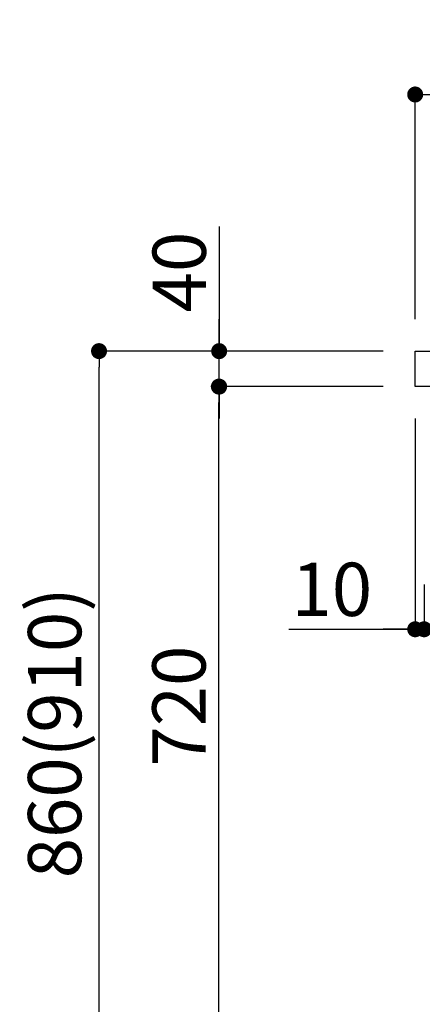
# Model space of a CAD drawing. Extents: x 27948 to 54421, y -25 to 8845.
# Drawn here: x 52086 to 52540, y 2209 to 3319 of the extents above; entities that cross this region are included whole.
import ezdxf

# ---------------------------------------------------------------- set-up
doc = ezdxf.new("R2010")
doc.units = 0
doc.header["$LTSCALE"] = 50
doc.header["$MEASUREMENT"] = 0
doc.layers.get('0').update_dxf_attribs({"linetype": 'CONTINUOUS'})
doc.layers.get('DEFPOINTS').update_dxf_attribs({"color": 146, "linetype": 'CONTINUOUS'})
doc.layers.add('126-甲板', color=2, linetype='CONTINUOUS')
doc.layers.add('166-寸法B', color=11, linetype='CONTINUOUS')
doc.styles.add('KH001', font='txt')
doc.dimstyles.new('KH1xx030', dxfattribs={"dimscale": 30, "dimtxt": 2, "dimasz": 0.6, "dimexe": 0.3, "dimexo": 1.2, "dimgap": 0.5, "dimtad": 3, "dimdec": 1, "dimdsep": 46, "dimlunit": 6, "dimtxsty": 'KH001', "dimblk": 'DOT', "dimcen": 1, "dimdle": 1, "dimclrd": 256, "dimclre": 256, "dimclrt": 256, "dimadec": 0, "dimazin": 0, "dimtfac": 1, "dimtdec": 1, "dimtix": 1, "dimtmove": 2, "dimatfit": 3, "dimldrblk": 'CLOSEDBLANK', "dimfxl": 1, "dimtolj": 1, "dimtzin": 0, "dimlwd": -1, "dimlwe": -1, "dimarcsym": 0})

# ---------------------------------------------------------------- blocks, each defined once
blk = doc.blocks.new('_Dot')
at = {"color": 0, "linetype": 'ByBlock', "lineweight": -2}
blk.add_line((-0.5, 0), (-1, 0), dxfattribs=at)
at = {"color": 0, "linetype": 'ByBlock', "const_width": 0.5}
blk.add_lwpolyline([(-0.25, 0, 1), (0.25, 0, 1)], format="xyb", close=True, dxfattribs=at)
blk = doc.blocks.new('*D189')
at = {"layer": '166-寸法B', "transparency": 16777216}
for p, q in [((53181.6, 2836), (53181.6, 2623)), ((52541.6, 2682.4), (52541.6, 2623)), ((53163.6, 2632), (52559.6, 2632))]:
    blk.add_line(p, q, dxfattribs=at)
at = {"layer": 'DEFPOINTS', "color": 0, "transparency": 16777216}
for p in [(53181.6, 2872), (52541.6, 2718.4), (52541.6, 2632)]:
    blk.add_point(p, dxfattribs=at)
at = {"layer": '166-寸法B', "transparency": 16777216, "xscale": 18, "yscale": 18, "zscale": 18, "rotation": 180}
blk.add_blockref('_Dot', (52541.6, 2632), dxfattribs=at)
at = {"layer": '166-寸法B', "transparency": 16777216, "xscale": 18, "yscale": 18, "zscale": 18}
blk.add_blockref('_Dot', (53181.6, 2632), dxfattribs=at)
at = {"layer": '166-寸法B', "transparency": 16777216, "insert": (52728, 2677), "char_height": 60, "attachment_point": 5, "style": 'KH001'}
blk.add_mtext('\\A1;640', dxfattribs=at)
blk = doc.blocks.new('_ClosedBlank')
at = {"color": 0, "linetype": 'ByBlock', "lineweight": -2}
for p, q in [((-1, 0.167), (0, 0)), ((-1, 0.167), (-1, -0.167)), ((0, 0), (-1, -0.167))]:
    blk.add_line(p, q, dxfattribs=at)
blk = doc.blocks.new('*D190')
at = {"layer": '166-寸法B', "transparency": 16777216}
for p, q in [((52531.6, 2869.4), (52531.6, 2623)), ((52541.6, 2682.4), (52541.6, 2623)), ((52389.1, 2632), (52531.6, 2632)), ((52513.6, 2632), (52495.6, 2632)), ((52541.6, 2632), (52531.6, 2632)), ((52541.6, 2632), (52531.6, 2632)), ((52559.6, 2632), (52577.6, 2632))]:
    blk.add_line(p, q, dxfattribs=at)
at = {"layer": 'DEFPOINTS', "color": 0, "transparency": 16777216}
for p in [(52531.6, 2905.4), (52541.6, 2718.4), (52531.6, 2632)]:
    blk.add_point(p, dxfattribs=at)
at = {"layer": '166-寸法B', "transparency": 16777216, "xscale": 18, "yscale": 18, "zscale": 18}
blk.add_blockref('_Dot', (52531.6, 2632), dxfattribs=at)
at = {"layer": '166-寸法B', "transparency": 16777216, "xscale": 18, "yscale": 18, "zscale": 18, "rotation": 180}
blk.add_blockref('_Dot', (52541.6, 2632), dxfattribs=at)
at = {"layer": '166-寸法B', "transparency": 16777216, "insert": (52437.7, 2677), "char_height": 60, "attachment_point": 5, "style": 'KH001'}
blk.add_mtext('\\A1;10', dxfattribs=at)
blk = doc.blocks.new('*D191')
at = {"layer": '166-寸法B', "transparency": 16777216}
for p, q in [((52531.6, 2981.4), (52531.6, 3243.5)), ((53431.6, 3156.7), (53431.6, 3243.5)), ((53413.6, 3234.5), (52549.6, 3234.5))]:
    blk.add_line(p, q, dxfattribs=at)
at = {"layer": 'DEFPOINTS', "color": 0, "transparency": 16777216}
for p in [(52531.6, 3234.5), (53431.6, 3120.7), (52531.6, 2945.4)]:
    blk.add_point(p, dxfattribs=at)
at = {"layer": '166-寸法B', "transparency": 16777216, "xscale": 18, "yscale": 18, "zscale": 18, "rotation": 180}
blk.add_blockref('_Dot', (52531.6, 3234.5), dxfattribs=at)
at = {"layer": '166-寸法B', "transparency": 16777216, "xscale": 18, "yscale": 18, "zscale": 18}
blk.add_blockref('_Dot', (53431.6, 3234.5), dxfattribs=at)
at = {"layer": '166-寸法B', "transparency": 16777216, "insert": (52981.6, 3279.5), "char_height": 60, "attachment_point": 5, "style": 'KH001'}
blk.add_mtext('\\A1;900', dxfattribs=at)
blk = doc.blocks.new('*D193')
at = {"layer": '166-寸法B', "transparency": 16777216}
for p, q in [((52495.3, 2945.4), (52166.5, 2945.4)), ((52175.5, 2103.4), (52175.5, 2927.4)), ((52495.8, 2085.4), (52166.5, 2085.4))]:
    blk.add_line(p, q, dxfattribs=at)
at = {"layer": 'DEFPOINTS', "color": 0, "transparency": 16777216}
for p in [(52175.5, 2945.4), (52531.3, 2945.4), (52531.8, 2085.4)]:
    blk.add_point(p, dxfattribs=at)
at = {"layer": '166-寸法B', "transparency": 16777216, "xscale": 18, "yscale": 18, "zscale": 18}
for p, rotation in [((52175.5, 2945.4), 90), ((52175.5, 2085.4), 270)]:
    blk.add_blockref('_Dot', p, dxfattribs=dict(at, rotation=rotation))
at = {"layer": '166-寸法B', "transparency": 16777216, "insert": (52125.5, 2515.4), "char_height": 60, "attachment_point": 5, "rotation": 90, "style": 'KH001'}
blk.add_mtext('\\A1;860(910)', dxfattribs=at)
blk = doc.blocks.new('*D195')
at = {"layer": '166-寸法B', "transparency": 16777216}
for p, q in [((52495.3, 2905.4), (52301.5, 2905.4)), ((52310.5, 2203.4), (52310.5, 2887.4)), ((52496.9, 2185.4), (52301.5, 2185.4))]:
    blk.add_line(p, q, dxfattribs=at)
at = {"layer": 'DEFPOINTS', "color": 0, "transparency": 16777216}
for p in [(52310.5, 2905.4), (52531.3, 2905.4), (52532.9, 2185.4)]:
    blk.add_point(p, dxfattribs=at)
at = {"layer": '166-寸法B', "transparency": 16777216, "xscale": 18, "yscale": 18, "zscale": 18}
for p, rotation in [((52310.5, 2905.4), 90), ((52310.5, 2185.4), 270)]:
    blk.add_blockref('_Dot', p, dxfattribs=dict(at, rotation=rotation))
at = {"layer": '166-寸法B', "transparency": 16777216, "insert": (52265.5, 2545.4), "char_height": 60, "attachment_point": 5, "rotation": 90, "style": 'KH001'}
blk.add_mtext('\\A1;720', dxfattribs=at)
blk = doc.blocks.new('*D196')
at = {"layer": '166-寸法B', "transparency": 16777216}
for p, q in [((52310.8, 3085.8), (52310.8, 2945.4)), ((52310.8, 2963.4), (52310.8, 2981.4)), ((52495.6, 2945.4), (52301.8, 2945.4)), ((52310.8, 2905.4), (52310.8, 2945.4)), ((52310.8, 2905.4), (52310.8, 2945.4)), ((52495.6, 2905.4), (52301.8, 2905.4)), ((52310.8, 2887.4), (52310.8, 2869.4))]:
    blk.add_line(p, q, dxfattribs=at)
at = {"layer": 'DEFPOINTS', "color": 0, "transparency": 16777216}
for p in [(52310.8, 2945.4), (52531.6, 2945.4), (52531.6, 2905.4)]:
    blk.add_point(p, dxfattribs=at)
at = {"layer": '166-寸法B', "transparency": 16777216, "xscale": 18, "yscale": 18, "zscale": 18}
for p, rotation in [((52310.8, 2945.4), 270), ((52310.8, 2905.4), 90)]:
    blk.add_blockref('_Dot', p, dxfattribs=dict(at, rotation=rotation))
at = {"layer": '166-寸法B', "transparency": 16777216, "insert": (52265.8, 3034.5), "char_height": 60, "attachment_point": 5, "rotation": 90, "style": 'KH001'}
blk.add_mtext('\\A1;40', dxfattribs=at)

msp = doc.modelspace()

# ---------------------------------------------------------------- linework, layer by layer
at = {"layer": '126-甲板'}
msp.add_lwpolyline([(52531.58, 2945.45), (53431.58, 2945.45), (53431.58, 2905.45), (52531.58, 2905.45)], close=True, dxfattribs=at)

# ---------------------------------------------------------------- dimensions: what is measured, and where the dimension line sits
at = {"layer": '166-寸法B'}
for base, p1, p2, angle, picture, middle in [((52531.58, 3234.45), (53431.58, 3120.72), (52531.58, 2945.45), 180, '*D191', (52981.58, 3279.45)), ((52310.55, 2905.45), (52532.95, 2185.45), (52531.32, 2905.45), 90, '*D195', (52265.55, 2545.45))]:
    dim = msp.add_linear_dim(base=base, p1=p1, p2=p2, angle=angle, dimstyle='KH1xx030', dxfattribs=at)
    dim.commit()
    dim.dimension.update_dxf_attribs({"geometry": picture, "text_midpoint": middle})
dim = msp.add_linear_dim(base=(52310.81, 2945.45), p1=(52531.58, 2905.45), p2=(52531.58, 2945.45), angle=90, dimstyle='KH1xx030', override={"dimtmove": 1}, dxfattribs=at)
dim.commit()
dim.dimension.update_dxf_attribs({"geometry": '*D196', "text_midpoint": (52323.72, 3034.54), "dimtype": 128})
dim = msp.add_linear_dim(base=(52175.55, 2945.45), p1=(52531.84, 2085.45), p2=(52531.32, 2945.45), angle=90, dimstyle='KH1xx030', override={"dimpost": '(910)'}, dxfattribs=at)
dim.commit()
dim.dimension.update_dxf_attribs({"geometry": '*D193', "text_midpoint": (52125.52, 2515.45)})
dim = msp.add_linear_dim(base=(52531.58, 2632.02), p1=(52541.58, 2718.45), p2=(52531.58, 2905.45), dimstyle='KH1xx030', override={"dimtmove": 1}, dxfattribs=at)
dim.commit()
dim.dimension.update_dxf_attribs({"geometry": '*D190', "text_midpoint": (52437.75, 2635.34), "dimtype": 128})
dim = msp.add_linear_dim(base=(52541.58, 2632.02), p1=(53181.58, 2872.02), p2=(52541.58, 2718.45), dimstyle='KH1xx030', dxfattribs=at)
dim.commit()
dim.dimension.update_dxf_attribs({"geometry": '*D189', "text_midpoint": (52728.01, 2677.02), "dimtype": 128})

doc.saveas('drawing.dxf')
